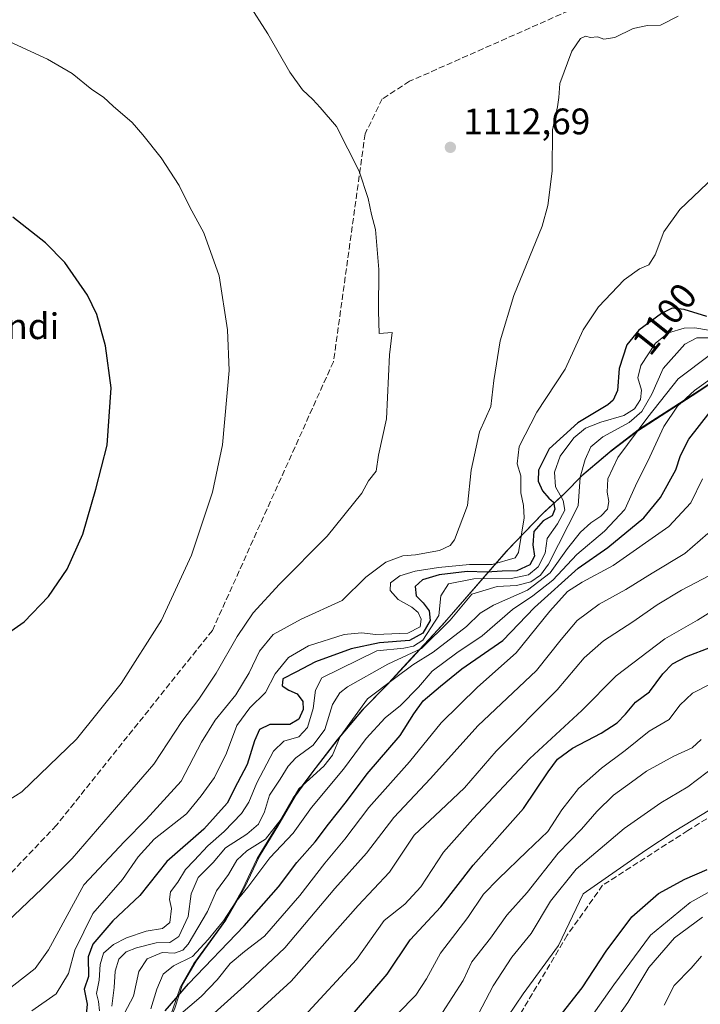
# Model space of a CAD drawing. Units: metres. Extents: x 573264 to 576709, y 4735761 to 4738111.
# Drawn here: x 575790 to 575974, y 4736290 to 4736558 of the extents above; entities that cross this region are included whole.
import ezdxf
from ezdxf.enums import TextEntityAlignment as Align

# ---------------------------------------------------------------- set-up
doc = ezdxf.new("R2010")
doc.units = ezdxf.units.M
doc.header["$MEASUREMENT"] = 0
doc.linetypes.add('DGN Style 3', pattern=[2.307223, 1.648017, -0.659207])
for name, color, linetype, lineweight in [('Curva de nivel maestra', 30, 'Continuous', 30), ('Curva de nivel normal', 30, 'Continuous', 0), ('Espacio natural protegido', 121, 'Continuous', 13), ('Espacio natural protegido CxS', 121, 'Continuous', 0), ('Instalación de energía eléctrica Cxs', 135, 'Continuous', 0), ('Municipio', 91, 'Continuous', 13), ('Municipio CxS', 4, 'Continuous', 0), ('Nombre de cima', 7, 'Continuous', 0), ('Punto de cota en terreno', 7, 'Continuous', 0), ('Rótulo de curva de nivel directora', 7, 'Continuous', 0), ('Rótulo de punto de cota en terreno', 7, 'Continuous', 0), ('Senda', 7, 'DGN Style 3', 0)]:
    doc.layers.add(name, color=color, linetype=linetype, lineweight=lineweight)
doc.styles.add('Style-Arial', font='txt')

# ---------------------------------------------------------------- blocks, each defined once
blk = doc.blocks.new('*U11')
at = {"layer": 'Municipio CxS', "color": 4, "linetype": 'Continuous', "lineweight": 0, "flags": 128}
blk.add_lwpolyline([(575831.14, 4736288.68), (575833.26, 4736295.09), (575836.92, 4736301.41), (575845.03, 4736312.55), (575850.02, 4736321.32), (575854.13, 4736329.94), (575859.14, 4736338.07), (575863.89, 4736346.33), (575868.93, 4736353.19), (575875.82, 4736362.14), (575882.61, 4736370.19), (575888.81, 4736376.44), (575895.74, 4736383.99), (575904.4, 4736393.36), (575921.69, 4736413.24), (575931.48, 4736423.4), (575931.66, 4736423.57), (575931.67, 4736423.57), (575937.2, 4736428.63), (575937.67, 4736429.12), (575942.15, 4736433.71), (575942.24, 4736433.78), (575949.87, 4736440.26), (575957.35, 4736445.91), (575965.35, 4736451.07), (575973.48, 4736456.36), (575979.86, 4736460.58)], dxfattribs=at)
blk = doc.blocks.new('5PATER')
at = {"layer": 'Instalación de energía eléctrica Cxs', "linetype": 'Continuous', "lineweight": 0}
h = blk.add_hatch(color=51, dxfattribs=at)
edge = h.paths.add_edge_path()
edge.add_ellipse((0, 0), major_axis=(-0.11, -0.111), ratio=0.999422, start_angle=0, end_angle=360)

msp = doc.modelspace()

# ---------------------------------------------------------------- linework, layer by layer
at = {"layer": 'Curva de nivel maestra', "color": 30, "linetype": 'Continuous', "lineweight": 30, "flags": 128}
for points, elevation in [([(575778.44, 4736385.5701), (575790.84, 4736394.1701), (575797.48, 4736401.0001), (575802.51, 4736408.4401), (575806.83, 4736417.9401), (575810.29, 4736430.1701), (575813.42, 4736442.1501), (575814.44, 4736457.7101), (575812.93, 4736469.1301), (575810.58, 4736477.6101), (575808.02, 4736482.8801), (575801.9, 4736491.7101), (575796.61, 4736497.0801), (575787.75, 4736504.0601)], 1125), ([(575976.23, 4736477.0401), (575970.04, 4736478.9601), (575966.81, 4736479.3201), (575963.92, 4736477.8801), (575957.7, 4736473.3401), (575954.5, 4736469.3301), (575952.39, 4736462.9501), (575951.98, 4736457.0001), (575950.8, 4736454.3201), (575949.33, 4736453.0801), (575941.21, 4736448.1901), (575933.36, 4736441.1001), (575930.54, 4736435.3701), (575930.44, 4736432.3201), (575931.58, 4736429.7201), (575933.26, 4736427.7301), (575934.55, 4736426.6101), (575934.96, 4736424.7801), (575934.24, 4736422.9301), (575931.76, 4736421.5401), (575929.26, 4736418.6601), (575928.95, 4736415.0701), (575929.42, 4736412.0201), (575928.15, 4736409.5901), (575924.63, 4736407.9801), (575920.63, 4736407.9101), (575916.51, 4736407.6701), (575911.16, 4736407.7901), (575903.51, 4736406.9301), (575898.96, 4736405.5301), (575897.01, 4736403.7201), (575897.25, 4736401.2501), (575899.17, 4736399.3101), (575900.84, 4736397.1601), (575901.06, 4736394.5101), (575899.06, 4736391.1201), (575895.43, 4736389.1301), (575887.31, 4736388.4101), (575879.63, 4736386.8501), (575869.96, 4736383.3301), (575864.57, 4736380.5301), (575861.06, 4736378.6801), (575860.9, 4736376.8001), (575862.67, 4736375.5601), (575865, 4736374.5801), (575866.5, 4736372.5101), (575866.63, 4736370.3801), (575865.4, 4736367.7401), (575863.02, 4736366.3201), (575857.51, 4736366.2501), (575854.78, 4736364.9601), (575853.38, 4736361.8301), (575851.4, 4736355.4301), (575848.77, 4736350.4801), (575845.96, 4736344.9101), (575839.63, 4736337.8801), (575829.63, 4736329.0401), (575822.3, 4736319.8801), (575814.96, 4736312.9701), (575809.52, 4736306.6401), (575808.22, 4736303.1801), (575808.34, 4736297.8601), (575807.16, 4736294.4601), (575807.95, 4736290.3201), (575807.54, 4736285.6001)], 1100), ([(575829.18, 4736288.5201), (575835.47, 4736295.8601), (575850.63, 4736311.5701), (575859.95, 4736322.2201), (575864.93, 4736328.8501), (575869.89, 4736334.4601), (575873.46, 4736339.2101), (575878.34, 4736345.3601), (575883.96, 4736352.8601), (575892.96, 4736363.2901), (575896.63, 4736369.1801), (575899.22, 4736372.7101), (575903.89, 4736376.7201), (575909.7, 4736381.4401), (575920.83, 4736389.1001), (575929.42, 4736398.0201), (575941.3, 4736408.7201), (575949.3, 4736414.3201), (575959.06, 4736422.4401), (575963.66, 4736427.9101), (575967.75, 4736435.4601), (575969.09, 4736439.3001), (575971.32, 4736443.7601), (575977.08, 4736451.1801)], 1075), ([(575880.53, 4736288.1601), (575889.37, 4736298.4901), (575895.63, 4736307.8001), (575903.99, 4736316.7701), (575912.72, 4736328.0601), (575926.45, 4736343.4401), (575933.12, 4736353.4401), (575935.62, 4736356.8901), (575939.75, 4736359.8401), (575947.53, 4736363.9501), (575951.82, 4736366.7001), (575954.15, 4736369.1001), (575956.8, 4736372.3801), (575960.59, 4736375.1901), (575964.23, 4736380.0401), (575966.91, 4736382.7701), (575970.71, 4736384.7301), (575977.28, 4736387.2701)], 1050), ([(575935, 4736285.4501), (575942.38, 4736294.7601), (575948.87, 4736304.7201), (575955.82, 4736314.1001), (575963.1, 4736320.4101), (575970.27, 4736324.3101), (575976.27, 4736326.8901)], 1025)]:
    msp.add_lwpolyline(points, dxfattribs=dict(at, elevation=elevation))
at = {"layer": 'Curva de nivel normal', "color": 30, "linetype": 'Continuous', "lineweight": 0, "flags": 128}
for points, elevation in [([(575851.63, 4736562.1101), (575857.02, 4736553.8301), (575862.95, 4736543.4201), (575866.45, 4736538.5901), (575869.27, 4736535.9701), (575871.21, 4736533.8501), (575875.62, 4736528.6801), (575881.77, 4736516.5201), (575884.29, 4736509.1201), (575885.14, 4736504.7501), (575886.23, 4736500.6501), (575887.12, 4736489.8501), (575887.02, 4736478.5101), (575887.25, 4736472.4301), (575890.76, 4736472.7001), (575890.06, 4736466.6801), (575889.21, 4736449.3201), (575887.06, 4736439.4401), (575886.41, 4736435.1001), (575884.36, 4736432.4401), (575882.53, 4736429.1001), (575873.14, 4736417.4401), (575860.18, 4736404.3801), (575853.01, 4736396.6301), (575848.66, 4736390.1601), (575842.98, 4736380.2101), (575838.29, 4736373.1901), (575833.7, 4736367.1001), (575826.09, 4736355.5001), (575815.92, 4736343.8801), (575803.91, 4736329.8801), (575795.62, 4736321.6201), (575784.31, 4736310.9101)], 1115), ([(575782.19, 4736291.0201), (575793.83, 4736300.0101), (575797.45, 4736305.1201), (575807.09, 4736322.7701), (575818.14, 4736334.4901), (575823.97, 4736340.4901), (575833.46, 4736350.8701), (575839.02, 4736361.4401), (575842.7, 4736367.4401), (575848.32, 4736374.3401), (575851.97, 4736380.3501), (575854.72, 4736386.2101), (575858.46, 4736390.7401), (575866.09, 4736394.9001), (575877.16, 4736399.9601), (575883.59, 4736406.2401), (575889.05, 4736410.3801), (575893.69, 4736412.0801), (575897.13, 4736412.3901), (575903.64, 4736413.4801), (575906.49, 4736414.8501), (575907.66, 4736416.4601), (575911.2, 4736425.7001), (575912.23, 4736435.3401), (575914.48, 4736445.7201), (575917.59, 4736452.5801), (575918.38, 4736459.7201), (575920.06, 4736470.4201), (575923.82, 4736482.7401), (575931.49, 4736501.6301), (575933.06, 4736507.2101), (575934.22, 4736516.4901), (575934.32, 4736527.7701), (575935.66, 4736534.0301), (575936.03, 4736536.4801), (575936.33, 4736540.3601), (575939.57, 4736549.1001), (575941.87, 4736552.5401), (575943.24, 4736553.1501), (575944.6, 4736552.8301), (575946.5, 4736553.0201), (575948.26, 4736552.4001), (575951.2, 4736552.7801), (575956.22, 4736555.2301), (575960.08, 4736556.0401), (575963.64, 4736556.1601), (575968.4, 4736558.6201)], 1110), ([(575779.85, 4736341.5001), (575790.23, 4736347.9601), (575805.05, 4736362.2801), (575817.17, 4736377.4401), (575828.12, 4736394.6501), (575836.32, 4736412.2901), (575842.01, 4736429.3601), (575844.72, 4736442.2001), (575846.51, 4736462.3701), (575846.02, 4736473.4401), (575843.78, 4736488.1001), (575839.67, 4736499.7701), (575835.84, 4736506.7701), (575832.9, 4736512.6701), (575828.04, 4736520.1801), (575823.1, 4736526.4101), (575820.21, 4736529.7801), (575814.98, 4736534.1801), (575812.39, 4736536.6301), (575809.19, 4736538.6701), (575803.86, 4736543.0001), (575797.18, 4736546.9101), (575783.16, 4736553.4001)], 1120), ([(575792.92, 4736288.5601), (575799.52, 4736293.1101), (575802.9, 4736298.6601), (575804.58, 4736305.0401), (575809.51, 4736314.9701), (575817.51, 4736324.1501), (575821.81, 4736330.3601), (575826.16, 4736335.1901), (575834.91, 4736342.0301), (575838.95, 4736346.8701), (575842.52, 4736351.9201), (575845.83, 4736358.4801), (575848.62, 4736365.9901), (575852.12, 4736370.7701), (575856.41, 4736375.0001), (575859.01, 4736380.0201), (575862.58, 4736384.4401), (575868.05, 4736387.6201), (575877.7, 4736390.7001), (575882.4, 4736391.1801), (575886.3, 4736390.6801), (575894.99, 4736391.0601), (575898.35, 4736392.8201), (575898.64, 4736394.9001), (575897.83, 4736396.6801), (575896.07, 4736398.1801), (575892.43, 4736400.2501), (575890.19, 4736402.6701), (575890.31, 4736404.7701), (575892.83, 4736406.6401), (575896.98, 4736407.9401), (575903.35, 4736408.9101), (575911.75, 4736409.7501), (575917.88, 4736409.7601), (575924.13, 4736411.5501), (575925.1, 4736413.0001), (575926.62, 4736422.4301), (575926.47, 4736425.7401), (575925.72, 4736429.1701), (575925.73, 4736433.7801), (575924.74, 4736437.0201), (575925.28, 4736441.7701), (575930.03, 4736451.1001), (575937.7, 4736462.7701), (575942.59, 4736473.4401), (575946.77, 4736479.6801), (575953.73, 4736486.9901), (575957.94, 4736490.0101), (575960.43, 4736491.1101), (575962.2, 4736493.8001), (575964.52, 4736500.0301), (575968.84, 4736506.1401), (575979.98, 4736516.7001)], 1105), ([(575811.33, 4736288.5301), (575811, 4736291.1101), (575810.49, 4736293.2001), (575811.21, 4736296.9001), (575811.46, 4736301.1401), (575812.42, 4736304.1501), (575815.11, 4736306.5901), (575818.65, 4736308.3801), (575824.02, 4736310.1401), (575828.4, 4736310.9001), (575830.41, 4736312.4801), (575830.84, 4736316.2901), (575830.32, 4736318.7701), (575830.61, 4736320.8301), (575832.56, 4736323.4501), (575834.65, 4736326.8901), (575837.03, 4736329.3301), (575840.69, 4736333.3001), (575845.14, 4736337.2401), (575849.9, 4736342.1001), (575851.89, 4736345.1901), (575853.99, 4736350.4601), (575858.54, 4736359.0301), (575861.32, 4736361.7701), (575865.42, 4736362.9401), (575867.82, 4736365.4401), (575869.36, 4736370.6401), (575869.98, 4736375.5801), (575871.64, 4736378.9201), (575886.63, 4736386.2701), (575893.98, 4736386.9801), (575896.59, 4736387.5301), (575899.13, 4736389.1901), (575903.44, 4736395.8501), (575903.95, 4736401.2501), (575906.06, 4736404.4701), (575912.97, 4736405.8301), (575923.08, 4736405.9301), (575927.81, 4736406.9201), (575930.45, 4736409.1001), (575932.3, 4736412.7701), (575932.84, 4736416.7701), (575935.68, 4736420.7701), (575937.62, 4736424.4401), (575937.17, 4736427.1001), (575935.08, 4736430.7701), (575934.86, 4736434.7701), (575936.38, 4736439.1001), (575940.1, 4736444.1001), (575943.3, 4736446.7001), (575947.39, 4736448.4001), (575953.63, 4736450.1801), (575956.6, 4736452.0101), (575958.2, 4736454.4801), (575958.45, 4736457.0701), (575957.47, 4736460.4401), (575958.31, 4736463.7801), (575962.23, 4736469.8101), (575965.77, 4736472.6601), (575970.08, 4736473.8701), (575972.96, 4736473.9801), (575976.63, 4736473.3101)], 1095), ([(575814.68, 4736289.8301), (575815.3, 4736294.8901), (575815.6, 4736299.3201), (575816.58, 4736302.5801), (575818.58, 4736304.5601), (575821.4, 4736305.6801), (575826.73, 4736307.0001), (575830.44, 4736307.0901), (575832.86, 4736308.6801), (575835.41, 4736314.1601), (575836.22, 4736320.3301), (575838.09, 4736324.7701), (575842.16, 4736328.7701), (575845.56, 4736332.7801), (575851.32, 4736336.4801), (575854.48, 4736339.2101), (575856.09, 4736342.6001), (575857.46, 4736347.0601), (575860.36, 4736351.4301), (575862.5, 4736354.9401), (575864.64, 4736357.2001), (575869.35, 4736360.6401), (575872.5, 4736364.9201), (575874.58, 4736371.7501), (575876.53, 4736374.9001), (575878.62, 4736376.5101), (575889.63, 4736382.6301), (575898.73, 4736386.9601), (575906.54, 4736394.6201), (575912.37, 4736401.6401), (575919.32, 4736403.7601), (575924.5, 4736403.9901), (575928.38, 4736405.0601), (575931.01, 4736406.8001), (575933.2, 4736409.7701), (575941.28, 4736425.6501), (575941.78, 4736433.4401), (575943.14, 4736438.2701), (575944.72, 4736441.6401), (575947.93, 4736444.3701), (575955.13, 4736448.3001), (575958.59, 4736451.2501), (575961.27, 4736456.0101), (575964.32, 4736462.9101), (575970.26, 4736469.5301), (575973.52, 4736471.2301), (575979.02, 4736471.2401)], 1090), ([(575816.4, 4736284.6101), (575820.58, 4736292.5401), (575822.03, 4736299.2201), (575824.23, 4736302.6601), (575828.32, 4736304.3501), (575831.69, 4736304.1601), (575833.94, 4736305.0201), (575835.4, 4736306.6201), (575840.6, 4736315.5001), (575843.12, 4736321.1101), (575846.3, 4736325.5501), (575848.63, 4736329.4101), (575851.31, 4736331.9901), (575856.34, 4736335.1401), (575860.64, 4736340.6001), (575865.45, 4736348.8301), (575872.24, 4736354.9601), (575874.56, 4736357.9401), (575876.69, 4736363.0201), (575884.11, 4736373.2101), (575891.42, 4736378.7701), (575896.34, 4736382.4401), (575901.86, 4736385.9601), (575910.95, 4736392.8701), (575914.63, 4736396.5201), (575918.3, 4736398.6901), (575927.48, 4736402.7401), (575933.7, 4736407.4501), (575938.37, 4736414.0801), (575941.87, 4736418.4901), (575944.69, 4736421.0201), (575947.44, 4736422.8301), (575949.19, 4736424.7701), (575949.59, 4736426.8401), (575949.16, 4736429.3601), (575949.35, 4736432.9401), (575952.04, 4736438.7501), (575960.2, 4736449.7601), (575968.42, 4736460.1401), (575977.15, 4736466.7201)], 1085), ([(575825.28, 4736289.1101), (575826.84, 4736294.4501), (575828.64, 4736298.4501), (575831.37, 4736300.7801), (575836.6, 4736303.3201), (575840.79, 4736307.9401), (575844.95, 4736312.9801), (575848.35, 4736318.1001), (575851.54, 4736322.1001), (575857.52, 4736330.1001), (575863.9, 4736336.7701), (575868.83, 4736343.7801), (575877.6, 4736354.1201), (575883.75, 4736362.4401), (575888.86, 4736368.1001), (575893.04, 4736371.4401), (575897.88, 4736376.3901), (575901.61, 4736380.8001), (575908.3, 4736385.7001), (575915.24, 4736390.3401), (575923.42, 4736397.5401), (575928.93, 4736401.1801), (575934.43, 4736405.4601), (575940.94, 4736412.4401), (575948.44, 4736418.7501), (575953.96, 4736424.6801), (575956.82, 4736431.0801), (575960.71, 4736438.9501), (575964.57, 4736447.1601), (575968.26, 4736452.6701), (575972.87, 4736456.9901), (575978.3, 4736460.8801)], 1080), ([(575832.76, 4736287.2101), (575838.94, 4736292.4701), (575843.3, 4736296.9301), (575846.77, 4736301.3801), (575850.67, 4736304.6401), (575856.12, 4736308.8001), (575865.67, 4736319.8801), (575872.52, 4736328.6401), (575877.9, 4736335.1501), (575884.42, 4736343.7701), (575895.5, 4736356.1001), (575904.09, 4736366.7701), (575913.95, 4736376.4401), (575924.42, 4736385.7501), (575933.57, 4736397.0401), (575938.34, 4736402.4201), (575942.32, 4736404.8901), (575950.81, 4736409.4101), (575965.85, 4736420.0501), (575971.87, 4736426.4701), (575975, 4736432.9901)], 1070), ([(575840.63, 4736286.3001), (575850.63, 4736295.2201), (575861.63, 4736305.6001), (575875.16, 4736321.7201), (575883.77, 4736331.3801), (575891.22, 4736341.0701), (575901.19, 4736351.6201), (575914.02, 4736365.8801), (575929.96, 4736380.9801), (575936.63, 4736389.3301), (575940.96, 4736394.4901), (575946.94, 4736398.9801), (575954.2, 4736402.9001), (575961.34, 4736407.4001), (575970.25, 4736412.6801), (575976.48, 4736418.1001)], 1065), ([(575846.33, 4736281.0401), (575863.34, 4736296.6101), (575881.58, 4736317.1001), (575890.08, 4736326.2201), (575896.76, 4736336.2401), (575903.93, 4736342.8901), (575910.38, 4736349.1001), (575918.99, 4736359.0101), (575935.59, 4736375.7201), (575942.88, 4736384.3401), (575948.16, 4736389.0201), (575956.09, 4736394.1201), (575962.69, 4736398.7801), (575969.34, 4736402.8001), (575976.92, 4736406.7701)], 1060), ([(575866.88, 4736287.0501), (575881.11, 4736302.4701), (575888.63, 4736313.0201), (575894.19, 4736317.5401), (575898.58, 4736322.2301), (575904.69, 4736331.6601), (575912.67, 4736340.5801), (575928.17, 4736357.0601), (575942.3, 4736370.0401), (575951.59, 4736379.4901), (575964.82, 4736389.5201), (575973.63, 4736394.6501), (575984.3, 4736401.3201)], 1055), ([(575892.27, 4736287.7801), (575897.18, 4736292.7801), (575900.11, 4736297.2201), (575903.85, 4736304.1901), (575911.31, 4736313.8801), (575915.54, 4736320.1801), (575919.68, 4736324.3801), (575927.34, 4736331.8401), (575933.05, 4736337.1901), (575936.81, 4736343.1201), (575941.32, 4736348.8601), (575947.56, 4736354.4401), (575954.04, 4736359.1801), (575960.52, 4736364.4901), (575965.96, 4736367.6601), (575968.85, 4736371.5001), (575972.33, 4736374.7601), (575977.5, 4736377.4001)], 1045), ([(575904.46, 4736288.1101), (575910.03, 4736296.7801), (575912.42, 4736301.8601), (575917.48, 4736308.2401), (575921.88, 4736314.4901), (575927.41, 4736320.6801), (575935.84, 4736331.3501), (575942.2, 4736337.8501), (575946.34, 4736342.7001), (575950.83, 4736347.0901), (575955.73, 4736350.5901), (575959.81, 4736353.6301), (575967.26, 4736357.6601), (575972.2, 4736359.9701), (575974.63, 4736362.2201)], 1040), ([(575914.25, 4736287.6801), (575918.19, 4736295.3301), (575923.28, 4736303.1501), (575928.5, 4736309.5301), (575933.78, 4736318.2901), (575940.7, 4736326.9701), (575953.78, 4736338.0601), (575963.68, 4736344.9801), (575971.04, 4736349.3701), (575981.56, 4736357.3401)], 1035), ([(575922.19, 4736287.0001), (575926.29, 4736293.1101), (575935.89, 4736306.2801), (575942.63, 4736320.3001), (575959.63, 4736332.1201), (575967.3, 4736337.2101), (575982.11, 4736346.2001)], 1030), ([(575943.16, 4736284.5101), (575950.94, 4736295.6201), (575960.88, 4736309.0801), (575971.67, 4736317.9601), (575980.89, 4736323.0901)], 1020), ([(575950.37, 4736284.6101), (575954.79, 4736290.7701), (575960.41, 4736300.2801), (575967.38, 4736308.3201), (575975.04, 4736313.9301)], 1015), ([(575964.63, 4736290.0901), (575967.3, 4736295.3701), (575971.96, 4736300.1301), (575974.72, 4736303.3601)], 1010)]:
    msp.add_lwpolyline(points, dxfattribs=dict(at, elevation=elevation))
at = {"layer": 'Espacio natural protegido', "color": 121, "linetype": 'Continuous', "lineweight": 13, "flags": 128}
for points in [[(575980.1165, 4736460.9639), (575974.0943, 4736456.9707), (575965.9672, 4736451.6828), (575957.9631, 4736446.526), (575950.48, 4736440.8731), (575942.7648, 4736434.3242), (575942.238, 4736433.784)], [(575980.1165, 4736460.9639), (575979.856, 4736460.585), (575973.481, 4736456.358), (575965.354, 4736451.07), (575957.35, 4736445.913), (575949.867, 4736440.26), (575942.238, 4736433.784)], [(575942.238, 4736433.784), (575942.152, 4736433.711), (575937.6719, 4736429.1171)], [(575942.238, 4736433.784), (575937.8088, 4736429.2423), (575937.6719, 4736429.1171)], [(575937.6719, 4736429.1171), (575932.0937, 4736424.0153), (575931.6654, 4736423.5707)], [(575937.6719, 4736429.1171), (575937.196, 4736428.629), (575931.6654, 4736423.5707)], [(575931.6654, 4736423.5707), (575922.3075, 4736413.8555), (575905.0121, 4736393.9727), (575896.35, 4736384.6038), (575889.4218, 4736377.0569), (575883.2237, 4736370.8), (575876.4356, 4736362.7491), (575869.5414, 4736353.8052), (575864.5013, 4736346.9413), (575859.7502, 4736338.6864), (575854.742, 4736330.5514), (575850.6349, 4736321.9305), (575845.6427, 4736313.1616), (575837.5325, 4736302.0257), (575833.8764, 4736295.7047), (575831.7483, 4736289.2948), (575829.1082, 4736282.9988), (575827.1381, 4736275.3219), (575823.6749, 4736266.3349), (575818.8497, 4736255.917), (575814.7206, 4736248.1861), (575807.5634, 4736239.6162), (575790.7981, 4736218.8574), (575790.3259, 4736218.4185)], [(575931.6654, 4736423.5707), (575931.481, 4736423.402), (575921.694, 4736413.2421), (575904.399, 4736393.36), (575895.737, 4736383.991), (575888.809, 4736376.444), (575882.6109, 4736370.187), (575875.823, 4736362.136), (575868.928, 4736353.1921), (575863.888, 4736346.328), (575859.137, 4736338.0731), (575854.129, 4736329.9381), (575850.022, 4736321.3171), (575845.03, 4736312.5481), (575836.9199, 4736301.413), (575833.263, 4736295.092), (575831.135, 4736288.682), (575828.495, 4736282.386), (575826.525, 4736274.709), (575823.062, 4736265.722), (575818.237, 4736255.304), (575814.1079, 4736247.573), (575806.95, 4736239.003)]]:
    msp.add_lwpolyline(points, dxfattribs=at)
at = {"layer": 'Espacio natural protegido CxS', "color": 121, "linetype": 'Continuous', "lineweight": 0, "flags": 128}
for points in [[(575979.856, 4736460.585), (575973.481, 4736456.358), (575965.354, 4736451.07), (575957.35, 4736445.913), (575949.867, 4736440.26), (575942.238, 4736433.784), (575942.152, 4736433.711), (575937.6719, 4736429.1171), (575937.196, 4736428.629), (575931.6663, 4736423.5715), (575931.6644, 4736423.5698), (575931.481, 4736423.402), (575921.694, 4736413.2421), (575904.399, 4736393.36), (575895.737, 4736383.991), (575888.809, 4736376.444), (575882.6109, 4736370.187), (575875.823, 4736362.136), (575868.928, 4736353.1921), (575863.888, 4736346.328), (575859.137, 4736338.0731), (575854.129, 4736329.9381), (575850.022, 4736321.3171), (575845.03, 4736312.5481), (575836.9199, 4736301.413), (575833.263, 4736295.092), (575831.135, 4736288.682)], [(575980.1165, 4736460.9639), (575974.0943, 4736456.9707), (575965.9672, 4736451.6828), (575957.9631, 4736446.526), (575950.48, 4736440.8731), (575942.7648, 4736434.3242), (575942.238, 4736433.784), (575937.8088, 4736429.2423), (575937.6719, 4736429.1171), (575932.0937, 4736424.0153), (575931.6663, 4736423.5715), (575931.6644, 4736423.5698), (575922.3075, 4736413.8555), (575905.0121, 4736393.9727), (575896.35, 4736384.6038), (575889.4218, 4736377.0569), (575883.2237, 4736370.8), (575876.4356, 4736362.7491), (575869.5414, 4736353.8052), (575864.5013, 4736346.9413), (575859.7502, 4736338.6864), (575854.742, 4736330.5514), (575850.6349, 4736321.9305), (575845.6427, 4736313.1616), (575837.5325, 4736302.0257), (575833.8764, 4736295.7047), (575831.7483, 4736289.2948)]]:
    msp.add_lwpolyline(points, dxfattribs=at)
at = {"layer": 'Municipio', "color": 91, "linetype": 'Continuous', "lineweight": 13, "flags": 128}
for points in [[(575980.1165, 4736460.9639), (575979.856, 4736460.585), (575973.481, 4736456.358), (575965.354, 4736451.07), (575957.35, 4736445.913), (575949.867, 4736440.26), (575942.238, 4736433.784)], [(575980.1165, 4736460.9639), (575979.856, 4736460.585), (575973.481, 4736456.358), (575965.354, 4736451.07), (575957.35, 4736445.913), (575949.867, 4736440.26), (575942.238, 4736433.784)], [(575942.238, 4736433.784), (575942.152, 4736433.711), (575937.6719, 4736429.1171)], [(575942.238, 4736433.784), (575942.152, 4736433.711), (575937.6719, 4736429.1171)], [(575937.6719, 4736429.1171), (575937.196, 4736428.629), (575931.6654, 4736423.5707)], [(575937.6719, 4736429.1171), (575937.196, 4736428.629), (575931.6654, 4736423.5707)], [(575931.6654, 4736423.5707), (575931.481, 4736423.402), (575921.694, 4736413.2421), (575904.399, 4736393.36), (575895.737, 4736383.991), (575888.809, 4736376.444), (575882.6109, 4736370.187), (575875.823, 4736362.136), (575868.928, 4736353.1921), (575863.888, 4736346.328), (575859.137, 4736338.0731), (575854.129, 4736329.9381), (575850.022, 4736321.3171), (575845.03, 4736312.5481), (575836.9199, 4736301.413), (575833.263, 4736295.092), (575831.135, 4736288.682), (575828.495, 4736282.386), (575826.525, 4736274.709), (575823.062, 4736265.722), (575818.237, 4736255.304), (575814.1079, 4736247.573), (575806.95, 4736239.003)], [(575931.6654, 4736423.5707), (575931.481, 4736423.402), (575921.694, 4736413.2421), (575904.399, 4736393.36), (575895.737, 4736383.991), (575888.809, 4736376.444), (575882.6109, 4736370.187), (575875.823, 4736362.136), (575868.928, 4736353.1921), (575863.888, 4736346.328), (575859.137, 4736338.0731), (575854.129, 4736329.9381), (575850.022, 4736321.3171), (575845.03, 4736312.5481), (575836.9199, 4736301.413), (575833.263, 4736295.092), (575831.135, 4736288.682), (575828.495, 4736282.386), (575826.525, 4736274.709), (575823.062, 4736265.722), (575818.237, 4736255.304), (575814.1079, 4736247.573), (575806.95, 4736239.003)]]:
    msp.add_lwpolyline(points, dxfattribs=at)
at = {"layer": 'Municipio CxS', "color": 4, "linetype": 'Continuous', "lineweight": 0, "flags": 128}
msp.add_lwpolyline([(575979.856, 4736460.585), (575973.481, 4736456.358), (575965.354, 4736451.07), (575957.35, 4736445.913), (575949.867, 4736440.26), (575942.238, 4736433.784), (575942.152, 4736433.711), (575937.6719, 4736429.1171), (575937.196, 4736428.629), (575931.6663, 4736423.5715), (575931.6644, 4736423.5698), (575931.481, 4736423.402), (575921.694, 4736413.2421), (575904.399, 4736393.36), (575895.737, 4736383.991), (575888.809, 4736376.444), (575882.6109, 4736370.187), (575875.823, 4736362.136), (575868.928, 4736353.1921), (575863.888, 4736346.328), (575859.137, 4736338.0731), (575854.129, 4736329.9381), (575850.022, 4736321.3171), (575845.03, 4736312.5481), (575836.9199, 4736301.413), (575833.263, 4736295.092), (575831.135, 4736288.682)], dxfattribs=at)
at = {"layer": 'Senda', "color": 7, "linetype": 'DGN Style 3', "lineweight": 0}
for points in [[(575945.0701, 4736562.8801, 1117.333), (575895.5001, 4736540.9201, 1127.631), (575888.0901, 4736536.1601, 1127.5786), (575883.4001, 4736526.6401, 1126.563), (575874.8201, 4736464.7801, 1131.0435), (575841.9609, 4736391.8283, 1128.9229), (575799.6275, 4736338.9115, 1134.1174), (575770.5249, 4736308.3893, 1130.4257), (575738.6725, 4736295.3193, 1131.1735), (575711.5527, 4736293.9963, 1135.7279)], [(576296.2101, 4736561.6401, 1048.4), (576284.4621, 4736550.2619, 1047.1034), (576261.5329, 4736532.2507, 1044.5555), (576213.1429, 4736507.8277, 1050.3906), (576150.9655, 4736475.0855, 1047.2599), (576120.5385, 4736461.8563, 1048.4827), (576086.4733, 4736437.7131, 1046.0707), (576067.2909, 4736421.5073, 1049.7973), (576045.1321, 4736389.7571, 1047.5924), (576021.3195, 4736368.5905, 1045.8432), (575971.0485, 4736337.5019, 1051.1671), (575947.8975, 4736322.6191, 1049.7194), (575938.3063, 4736309.0591, 1053.4843), (575898.6011, 4736242.5943, 1046.4715)]]:
    msp.add_polyline3d(points, dxfattribs=at)

# ---------------------------------------------------------------- block references
at = {"layer": 'Municipio CxS', "color": 4, "linetype": 'Continuous', "lineweight": 0}
msp.add_blockref('*U11', (0, 0), dxfattribs=at)
at = {"layer": 'Punto de cota en terreno', "color": 7, "linetype": 'Continuous', "lineweight": 0, "xscale": 10, "yscale": 10, "zscale": 10}
msp.add_blockref('5PATER', (575906.57, 4736523, 1112.69), dxfattribs=at)

# ---------------------------------------------------------------- texts
at = {"layer": 'Nombre de cima', "color": 7, "linetype": 'Continuous', "lineweight": 0, "style": 'Style-Arial'}
msp.add_text('Garimendi', height=7, dxfattribs=at).set_placement((575753.599, 4736470.9219))
at = {"layer": 'Rótulo de curva de nivel directora', "color": 7, "linetype": 'Continuous', "lineweight": 0, "style": 'Style-Arial'}
msp.add_text('1100', height=7, rotation=51.410067, dxfattribs=at).set_placement((575964.6816, 4736476.431), align=Align.MIDDLE_CENTER)
at = {"layer": 'Rótulo de punto de cota en terreno', "color": 7, "linetype": 'Continuous', "lineweight": 0, "style": 'Style-Arial'}
msp.add_text('1112,69', height=7, dxfattribs=at).set_placement((575910.0978, 4736526.5278))

doc.saveas('drawing.dxf')
